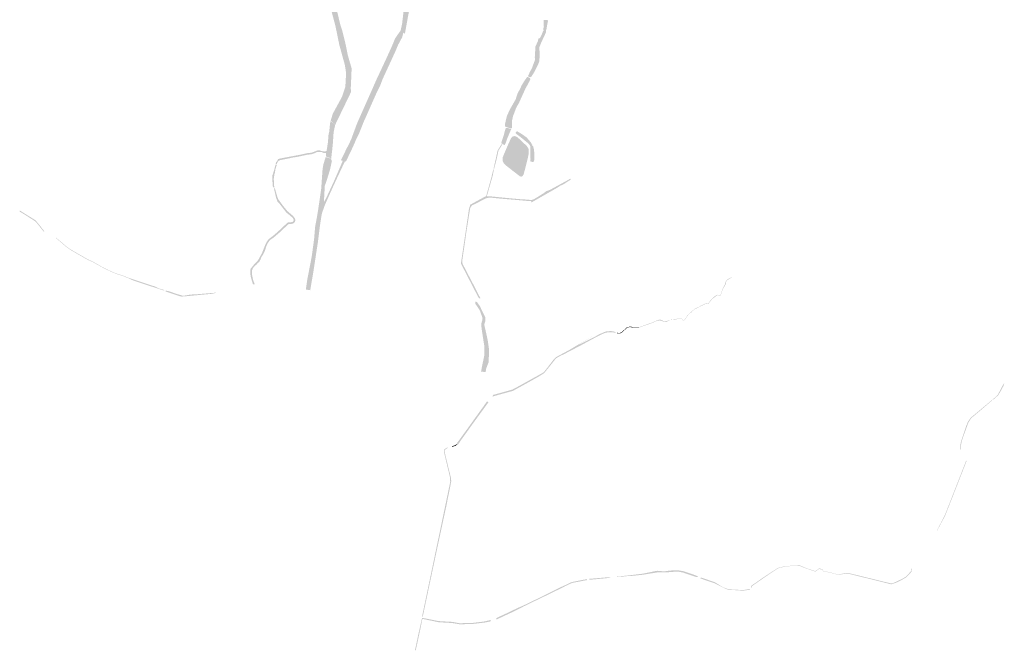
# Model space of a CAD drawing. Units: inches. Extents: x -608559 to -589807, y -1169477 to -1150563.
# Drawn here: x -599167 to -593224, y -1169477 to -1165673 of the extents above; entities that cross this region are included whole.
import ezdxf

# ---------------------------------------------------------------- set-up
doc = ezdxf.new("R2010")
doc.units = ezdxf.units.IN
doc.header["$MEASUREMENT"] = 0
doc.layers.add('vodnÃ\xad toky', color=7, linetype='Continuous')

msp = doc.modelspace()

# ---------------------------------------------------------------- hatches: boundary and pattern name
at = {"layer": 'vodnÃ\xad toky'}
for points in [[(-596722.6698, -1164948.2537), (-596732.781, -1165009.1179), (-596745.4, -1165070.88), (-596752.16, -1165108.445), (-596777.57, -1165233.315), (-596796.22, -1165320.62), (-596809.18, -1165388.79), (-596817.46, -1165460.54), (-596819.5733, -1165473.4022), (-596827.325, -1165513.48), (-596837.19, -1165566.42), (-596842.765, -1165586.61), (-596848.1345, -1165606.1657), (-596858.93, -1165698.74), (-596868.16, -1165739.79), (-596841.98, -1165757.99), (-596823.78, -1165657.14), (-596809.39, -1165585.76), (-596800.07, -1165539.53), (-596774.1, -1165407.03), (-596759.34, -1165334.61), (-596757.63, -1165326.2), (-596748.08, -1165278.15), (-596743.07, -1165273.91), (-596744.13, -1165252.16), (-596735.15, -1165206.56), (-596728.25, -1165187.17), (-596727, -1165162.59), (-596718.56, -1165117.51), (-596707.7, -1165085.86), (-596709.46, -1165063.685), (-596698.69, -1165009.14), (-596687.31, -1164951.97), (-596682.46, -1164927.28), (-596722.6698, -1164948.2537)], [(-597358.76, -1165227.65), (-597344.14, -1165284.61), (-597334.92, -1165341.24), (-597317.01, -1165434.14), (-597315.03, -1165453.275), (-597302.975, -1165520.01), (-597288.91, -1165607.65), (-597261.68, -1165709.3), (-597240.61, -1165811.4), (-597240.46, -1165815.61), (-597204.17, -1165947.15), (-597196.8, -1165995.81), (-597201.515, -1166077.495), (-597220.86, -1166136.86), (-597277.2246, -1166240.5545), (-597289.9977, -1166282.067), (-597262.52, -1166306.99), (-597167.65, -1166110.67), (-597168.695, -1166084.87), (-597165, -1166008), (-597163.6, -1165966.66), (-597186.8679, -1165886.1817), (-597188.4783, -1165878.2513), (-597202.5819, -1165808.7976), (-597222.03, -1165732.58), (-597230.91, -1165706.84), (-597247.54, -1165637.97), (-597255.8031, -1165600.9689), (-597263.74, -1165558.78), (-597271.395, -1165530.525), (-597274.33, -1165517.4), (-597288.41, -1165440.82), (-597287.88, -1165436.62), (-597295.25, -1165347.84), (-597305.09, -1165303.4), (-597316.41, -1165264.86), (-597323.69, -1165232.89), (-597327.67, -1165220.04), (-597358.76, -1165227.65)], [(-596004.37, -1165676.23), (-596005.41, -1165686.44), (-596003.31, -1165712.54), (-596004.72, -1165719.765), (-596006.13, -1165726.99), (-596005.84, -1165735.43), (-596003.6, -1165737.49), (-596004.63, -1165738.94), (-596007.72, -1165741.08), (-596014.6, -1165759.26), (-596027.09, -1165783.78), (-596036.08, -1165787.62), (-596039.54, -1165803.27), (-596046.695, -1165818.875), (-596053.85, -1165834.48), (-596055.11, -1165855.9), (-596056.72, -1165880.065), (-596057.95, -1165900.37), (-596056.48, -1165915.32), (-596064.28, -1165935.91), (-596072.08, -1165956.5), (-596074.1, -1165964.15), (-596080.2, -1165974.935), (-596086.3, -1165985.72), (-596092.815, -1166000.245), (-596099.33, -1166014.77), (-596094.36, -1166017.755), (-596087.035, -1166019.265), (-596080.76, -1166020.36), (-596073.93, -1166009.96), (-596067.1, -1165999.56), (-596060.39, -1165987.795), (-596052.13, -1165972.265), (-596044.92, -1165957.2), (-596036.27, -1165938.845), (-596032.04, -1165929.87), (-596030.44, -1165915.44), (-596029, -1165901.19), (-596028.07, -1165881.06), (-596028.56, -1165872.8), (-596029.57, -1165859.99), (-596030.14, -1165844.875), (-596030.25, -1165838.96), (-596026.79, -1165830.31), (-596023.33, -1165821.66), (-596016.44, -1165805.39), (-595998.22, -1165767.28), (-595994.94, -1165759.62), (-595989.89, -1165747.64), (-595990.52, -1165744.395), (-595991.15, -1165741.15), (-595991.4, -1165738.8), (-595988.08, -1165734.68), (-595982.585, -1165701.745), (-595978.34, -1165679.52), (-595982.75, -1165674.27), (-595990.475, -1165674.6), (-596000.4, -1165675.04), (-596004.37, -1165676.23)], [(-596868.2656, -1165739.7128), (-596884.9256, -1165762.5128), (-596901.07, -1165786.64), (-596922.265, -1165837.645), (-596953.58, -1165906.26), (-596973.76, -1165949.7), (-597000.785, -1166007.27), (-597011.65, -1166030.05), (-597027.94, -1166067.16), (-597052.28, -1166122.38), (-597080.87, -1166186.38), (-597103.375, -1166237.08), (-597125.88, -1166287.78), (-597132.02, -1166301.83), (-597148.535, -1166346.96), (-597165.05, -1166392.09), (-597177.88, -1166419.86), (-597195.57, -1166453.91), (-597228.29, -1166521.62), (-597197.99, -1166528.91), (-597181.505, -1166494.405), (-597162.6, -1166455.3), (-597143.915, -1166413.965), (-597137.79, -1166398.43), (-597134.3, -1166392.235), (-597124.565, -1166372.495), (-597118.32, -1166358.95), (-597110.8, -1166339.85), (-597090.53, -1166288.94), (-597077.66, -1166260.73), (-597056.94, -1166213.85), (-597045.96, -1166189.04), (-597033.435, -1166160.705), (-597017.7, -1166125.17), (-596989.43, -1166066.43), (-596982.965, -1166048.94), (-596976.5, -1166031.45), (-596961.42, -1165999.155), (-596927.54, -1165925.59), (-596896.8, -1165858.58), (-596883.62, -1165826.47), (-596858.71, -1165779.59), (-596851.4, -1165751.5), (-596868.2656, -1165739.7128)], [(-596103.79, -1166018.44), (-596112.99, -1166031.445), (-596122.19, -1166044.45), (-596128.9, -1166055.52), (-596135.61, -1166066.59), (-596142.165, -1166080.27), (-596148.72, -1166093.95), (-596155.905, -1166107.285), (-596163.09, -1166120.62), (-596167.98, -1166136.615), (-596172.87, -1166152.61), (-596178.865, -1166163.37), (-596186.88, -1166177.32), (-596174.22, -1166183.82), (-596163.2, -1166191.76), (-596161.23, -1166189.08), (-596157.365, -1166182.325), (-596153.5, -1166175.57), (-596135.91, -1166136.605), (-596118.32, -1166097.64), (-596116.21, -1166092.71), (-596114.1, -1166087.78), (-596108.445, -1166078.295), (-596102.79, -1166068.81), (-596097.695, -1166059.145), (-596092.6, -1166049.48), (-596088.605, -1166041.275), (-596084.61, -1166033.07), (-596087.08, -1166025.05), (-596095.565, -1166020.655), (-596103.79, -1166018.44)], [(-596186.88, -1166177.32), (-596195.905, -1166192.9), (-596204.93, -1166208.48), (-596216.66, -1166232.97), (-596221.9, -1166244.66), (-596227.14, -1166256.35), (-596237.06, -1166300.3), (-596236.96, -1166309.09), (-596236.86, -1166317.88), (-596227.405, -1166321.415), (-596217.95, -1166324.95), (-596208.435, -1166327.445), (-596198.92, -1166329.94), (-596196.38, -1166325.54), (-596195.48, -1166317.24), (-596194.58, -1166308.94), (-596194.725, -1166294.88), (-596194.87, -1166280.82), (-596192.3, -1166268.53), (-596189.73, -1166256.24), (-596184.755, -1166243.405), (-596176.005, -1166220.165), (-596172.23, -1166209.76), (-596167.715, -1166200.76), (-596163.2, -1166191.76), (-596174.22, -1166183.82), (-596186.88, -1166177.32)], [(-597290.82, -1166284.61), (-597294.1586, -1166303.5476), (-597298.8203, -1166349.698), (-597304.8804, -1166375.8032), (-597305.3178, -1166406.7247), (-597310.675, -1166439.16), (-597314.89, -1166464.68), (-597318.055, -1166477.55), (-597319.14, -1166498.04), (-597287.21, -1166509.99), (-597284.51, -1166491.335), (-597280.53, -1166456.2), (-597276.24, -1166413.12), (-597272.3, -1166352.88), (-597266.58, -1166325.75), (-597262.52, -1166306.99), (-597290.82, -1166284.61)], [(-596234.13, -1166327.89), (-596235.95, -1166334.53), (-596240.675, -1166352.665), (-596245.4, -1166370.8), (-596256.64, -1166404.94), (-596258.605, -1166411.82), (-596260.57, -1166418.7), (-596253.63, -1166422.565), (-596239.89, -1166429.91), (-596236.735, -1166423.475), (-596233.58, -1166417.04), (-596229.365, -1166404.665), (-596225.15, -1166392.29), (-596220.945, -1166381.855), (-596200.16, -1166333.02), (-596223.65, -1166326.01), (-596234.13, -1166327.89)], [(-596199.72, -1166384.79), (-596208.455, -1166403.375), (-596217.19, -1166421.96), (-596228.395, -1166448.175), (-596239.6, -1166474.39), (-596245.62, -1166489.285), (-596251.64, -1166504.18), (-596252.68, -1166511.63), (-596252.51, -1166515.97), (-596252.25, -1166521.95), (-596250.78, -1166527.11), (-596244.12, -1166540.13), (-596232.64, -1166552.07), (-596194.42, -1166581.86), (-596146.83, -1166618.66), (-596138.44, -1166619.79), (-596131.35, -1166615.58), (-596125.46, -1166607.01), (-596117.1, -1166575.6), (-596108.04, -1166539.08), (-596098.98, -1166502.56), (-596093.85, -1166475.92), (-596094.315, -1166466.04), (-596094.78, -1166456.16), (-596097.67, -1166447.6), (-596102.05, -1166441.245), (-596106.43, -1166434.89), (-596130.48, -1166412.31), (-596154.53, -1166389.73), (-596164.04, -1166381.69), (-596171.59, -1166377.39), (-596178.24, -1166375.57), (-596189.13, -1166376.39), (-596199.72, -1166384.79)], [(-596174.19, -1166357.79), (-596171.2, -1166360.83), (-596158.44, -1166370.375), (-596145.68, -1166379.92), (-596093.02, -1166422.85), (-596084.14, -1166438.8), (-596072.77, -1166434.22), (-596072.05, -1166430.86), (-596082.51, -1166412.64), (-596094.66, -1166398.24), (-596106.81, -1166383.84), (-596119.88, -1166374.565), (-596132.95, -1166365.29), (-596145.97, -1166357.13), (-596164.37, -1166346.01), (-596166.39, -1166346.86), (-596169.77, -1166350.58), (-596173.15, -1166354.3), (-596174.19, -1166357.79)], [(-596258.39, -1166423.66), (-596270.385, -1166442.75), (-596282.38, -1166461.84), (-596288.64, -1166490.265), (-596294.9, -1166518.69), (-596300.915, -1166544.91), (-596306.93, -1166571.13), (-596303.53, -1166572.82), (-596296.535, -1166546.37), (-596289.54, -1166519.92), (-596283.275, -1166491.47), (-596277.01, -1166463.02), (-596265.515, -1166444.56), (-596254.02, -1166426.1), (-596258.39, -1166423.66)], [(-596084.14, -1166438.8), (-596084.82, -1166441.18), (-596084.695, -1166447.615), (-596084.57, -1166454.05), (-596084.955, -1166463.41), (-596085.34, -1166472.77), (-596085.485, -1166485.03), (-596085.63, -1166497.29), (-596084.63, -1166505.605), (-596083.63, -1166513.92), (-596084.945, -1166520.3), (-596086.26, -1166526.68), (-596079.37, -1166529.125), (-596072.48, -1166531.57), (-596065.96, -1166530.83), (-596063.76, -1166527.38), (-596061.3, -1166519.58), (-596060.49, -1166511.575), (-596059.68, -1166503.57), (-596060.31, -1166491.135), (-596060.94, -1166478.7), (-596063.1, -1166455.45), (-596065.675, -1166445.885), (-596068.25, -1166436.32), (-596070.5, -1166434.43), (-596072.77, -1166434.22), (-596084.14, -1166438.8)], [(-597314.89, -1166464.68), (-597320.82, -1166467.62), (-597325.72, -1166468.38), (-597342.63, -1166465.85), (-597359.34, -1166460.74), (-597361.28, -1166460.35), (-597363.66, -1166460.41), (-597367.45, -1166461.07), (-597370.84, -1166462.04), (-597380.7343, -1166466.1592), (-597394.42, -1166471.85), (-597399.99, -1166473.49), (-597410.98, -1166476.14), (-597414.88, -1166476.78), (-597426.74, -1166477.6), (-597432.01, -1166478.47), (-597478.6144, -1166488.7901), (-597507.305, -1166494.015), (-597550.58, -1166502.09), (-597584.5818, -1166508.4346), (-597607.69, -1166514.08), (-597607.55, -1166516.34), (-597618.055, -1166532.45), (-597619.76, -1166532.5), (-597622.14, -1166542.22), (-597614.87, -1166544.79), (-597614.14, -1166540.65), (-597612.71, -1166536.44), (-597610.58, -1166532.32), (-597606.3, -1166526.55), (-597599.08, -1166521.23), (-597586.7648, -1166518.6247), (-597547.21, -1166510.65), (-597534.5407, -1166508.0957), (-597517.75, -1166504.66), (-597484.7911, -1166499.2788), (-597434.9114, -1166488.557), (-597429.476, -1166487.3886), (-597409.63, -1166485.53), (-597401.21, -1166483.5), (-597386.98, -1166478.52), (-597374.34, -1166472.23), (-597343.25, -1166472.25), (-597341.41, -1166472.87), (-597332.15, -1166477.32), (-597322.94, -1166476.96), (-597318.055, -1166477.55), (-597314.89, -1166464.68)], [(-597320.09, -1166501.59), (-597333.57, -1166544.23), (-597338.9027, -1166575.3511), (-597341.445, -1166611.595), (-597347.16, -1166693.07), (-597365.73, -1166821.28), (-597373.1, -1166864.64), (-597384.0219, -1166923.5234), (-597387.71, -1166968.78), (-597389.96, -1166996.39), (-597404.2865, -1167101.6533), (-597410.7, -1167134.75), (-597431.6202, -1167242.7083), (-597440.01, -1167301.15), (-597413.54, -1167304.95), (-597395.332, -1167199.677), (-597383.77, -1167124.015), (-597367.42, -1167017.02), (-597353.22, -1166904.99), (-597344.03, -1166846.34), (-597330.91, -1166772.93), (-597325.44, -1166675.02), (-597313.68, -1166642.77), (-597293.59, -1166575.98), (-597282.77, -1166525.48), (-597287.29, -1166514.77), (-597286.78, -1166511.71), (-597320.09, -1166501.59)], [(-597623.56, -1166547.14), (-597625.61, -1166558.21), (-597629.28, -1166572.99), (-597635.42, -1166593.59), (-597638.42, -1166603.21), (-597642.38, -1166613.86), (-597642.8, -1166629.78), (-597640.78, -1166657.74), (-597640.45, -1166666.505), (-597640.12, -1166675.27), (-597637.59, -1166683.82), (-597634.4302, -1166684.0551), (-597633.0124, -1166684.127), (-597628.4575, -1166684.361), (-597632.75, -1166672.55), (-597632.7986, -1166663.3981), (-597633.24, -1166631.6), (-597631.545, -1166619.47), (-597629.85, -1166607.34), (-597626.22, -1166594.03), (-597623.91, -1166577.77), (-597618.82, -1166559.51), (-597617.97, -1166559.66), (-597614.995, -1166549.15), (-597615.48, -1166548.59), (-597623.56, -1166547.14)], [(-597216.9, -1166524.36), (-597218.62, -1166528.19), (-597229.955, -1166554.67), (-597239.57, -1166577.32), (-597254.755, -1166612.36), (-597269.94, -1166647.4), (-597286.08, -1166682.24), (-597302.22, -1166717.08), (-597308.87, -1166731.28), (-597320.81, -1166755.09), (-597330.91, -1166772.93), (-597333.69, -1166788.88), (-597338.32, -1166814.36), (-597344.03, -1166846.34), (-597338.26, -1166828.26), (-597331.165, -1166808.675), (-597324.07, -1166789.09), (-597319.59, -1166779.105), (-597311.64, -1166761.11), (-597294.785, -1166723.3), (-597281.4, -1166693.5), (-597271.18, -1166670.95), (-597247.9, -1166620.72), (-597225.93, -1166574.095), (-597203.96, -1166527.47), (-597216.9, -1166524.36)], [(-596308.45, -1166575.38), (-596314.12, -1166599.555), (-596319.79, -1166623.73), (-596335.84, -1166681.14), (-596351.89, -1166738.55), (-596347.51, -1166738.84), (-596329.41, -1166675.185), (-596311.31, -1166611.53), (-596308.13, -1166594.345), (-596304.95, -1166577.16), (-596308.45, -1166575.38)], [(-596077.75, -1166775.29), (-595998.99, -1166730.37), (-595920.23, -1166685.45), (-595906.17, -1166675.5), (-595882.8, -1166665.33), (-595844.8, -1166640.08), (-595841.52, -1166637.71), (-595841.27, -1166636.41), (-595844.02, -1166631.51), (-595854.02, -1166638.22), (-595862.605, -1166643.055), (-595883.4992, -1166654.5492), (-595912.64, -1166670.43), (-595939.715, -1166685.185), (-595966.79, -1166699.94), (-595977.595, -1166703.715), (-595988.4, -1166707.49), (-595998.75, -1166715.175), (-596009.1, -1166722.86), (-596035.22, -1166739.11), (-596063.95, -1166756.55), (-596078.89, -1166760.85), (-596078.99, -1166768.32), (-596079.7, -1166769.74), (-596077.75, -1166775.29)], [(-597632.4636, -1166691.1568), (-597625.9518, -1166719.44), (-597618.93, -1166749.09), (-597611.13, -1166770.12), (-597602.86, -1166778.17), (-597576.7714, -1166811.7116), (-597557.18, -1166836.65), (-597544.935, -1166846.58), (-597532.69, -1166856.51), (-597524.91, -1166863.69), (-597518.72, -1166869.65), (-597516.55, -1166872.84), (-597514.76, -1166876.4), (-597514.12, -1166878.99), (-597513.7, -1166882.05), (-597514.07, -1166885.37), (-597514.82, -1166887.56), (-597516.72, -1166890.29), (-597519.3, -1166892.36), (-597522.68, -1166893.92), (-597526.52, -1166894.5), (-597532.9532, -1166894.7915), (-597536.72, -1166894.67), (-597538.27, -1166894.62), (-597540.98, -1166894.83), (-597543.42, -1166895.21), (-597547.09, -1166896.4), (-597550.31, -1166898.14), (-597554.49, -1166900.94), (-597558.97, -1166905.32), (-597563.45, -1166909.7), (-597570.84, -1166916.56), (-597574.51, -1166919.985), (-597585.23, -1166930.12), (-597601.16, -1166944.98), (-597615.09, -1166957.57), (-597631.84, -1166972.22), (-597653.7885, -1166989.2066), (-597661.6, -1166995.28), (-597667.77, -1167001.57), (-597671.35, -1167006.56), (-597673.475, -1167010.0213), (-597679.18, -1167019.19), (-597670.57, -1167022.66), (-597667.88, -1167018.115), (-597661.16, -1167008.32), (-597652.52, -1166999.44), (-597642.72, -1166992.81), (-597632.92, -1166986.18), (-597613.3436, -1166969.3691), (-597612.6443, -1166968.7183), (-597610.588, -1166966.8045), (-597606.0695, -1166962.9668), (-597601.551, -1166959.1291), (-597597.49, -1166955.68), (-597584.4588, -1166943.3252), (-597573.3, -1166932.885), (-597561.2568, -1166921.6174), (-597549.11, -1166910.09), (-597545.11, -1166907.34), (-597541.65, -1166905.7), (-597536.83, -1166904.72), (-597533.32, -1166904.95), (-597526.2, -1166904.81), (-597519.07, -1166903.5), (-597515.55, -1166902.04), (-597509.73, -1166897.75), (-597507, -1166894.35), (-597504.52, -1166889.44), (-597503.71, -1166885.24), (-597503.5, -1166881.06), (-597504.17, -1166877.98), (-597506.65, -1166871.56), (-597510.04, -1166865.71), (-597517.68, -1166856.56), (-597531.4514, -1166844.7419), (-597551.76, -1166827.25), (-597576.6403, -1166797.0638), (-597605.94, -1166756.71), (-597612.01, -1166742.43), (-597612.6657, -1166739.4343), (-597614.6541, -1166732.3871), (-597618.1688, -1166719.9298), (-597621.6835, -1166707.4726), (-597626.2869, -1166691.1568), (-597632.4636, -1166691.1568)], [(-596345.645, -1166748.51), (-596348.53, -1166738.56), (-596355.09, -1166738.54), (-596386.25, -1166755.68), (-596414.865, -1166771.295), (-596449.51, -1166790.31), (-596450.29, -1166802.07), (-596452.27, -1166803.3), (-596452.11, -1166805.44), (-596453.12, -1166807.37), (-596455.24, -1166814.16), (-596457.265, -1166827.99), (-596459.29, -1166841.82), (-596464.15, -1166874.63), (-596469.01, -1166907.44), (-596475.71, -1166953.75), (-596484.165, -1167011.285), (-596485.92, -1167022.51), (-596487.05, -1167030.92), (-596488.47, -1167038.73), (-596488.47, -1167039.93), (-596495.235, -1167085.07), (-596504.01, -1167143.64), (-596501.14, -1167149.23), (-596496.11, -1167129.09), (-596477.28, -1166999.81), (-596472.51, -1166964.33), (-596453.94, -1166846.34), (-596447.6, -1166808.32), (-596436.79, -1166792.98), (-596413.8507, -1166782.6201), (-596371.32, -1166760.12), (-596355.78, -1166752.39), (-596345.645, -1166748.51)], [(-596349.2596, -1166739.3303), (-596345.645, -1166748.51), (-596325.835, -1166746.285), (-596266.71, -1166752.34), (-596156.85, -1166761.49), (-596086.97, -1166767.71), (-596078.98, -1166767.9), (-596079.96, -1166760.81), (-596103.83, -1166758.41), (-596122.66, -1166757.43), (-596151.61, -1166755.52), (-596218.135, -1166749.405), (-596324.53, -1166738.83), (-596349.2596, -1166739.3303)], [(-599022.14, -1166951.4), (-599018.25, -1166949.4), (-599049.335, -1166910.01), (-599064.52, -1166891.72), (-599072.13, -1166882.78), (-599101.805, -1166864.325), (-599124.76, -1166850.26), (-599148.07, -1166835.5), (-599160.84, -1166827.5), (-599166.14, -1166824.54), (-599167.07, -1166824.31), (-599167.01, -1166830.73), (-599159.99, -1166834.68), (-599148.1, -1166842), (-599130.02, -1166853.11), (-599110.095, -1166865.845), (-599090.17, -1166878.58), (-599074.91, -1166888.24), (-599062.94, -1166900.87), (-599042.16, -1166926.39), (-599022.14, -1166951.4)], [(-598295.73, -1167306.98), (-598294.62, -1167303.76), (-598308.37, -1167299.54), (-598323.93, -1167295.02), (-598327.38, -1167293.94), (-598335.87, -1167289.535), (-598347.17, -1167283.84), (-598440.23, -1167253.54), (-598499.61, -1167233.72), (-598516.12, -1167227.66), (-598548.09, -1167214.99), (-598563.945, -1167210.1), (-598579.8, -1167205.21), (-598597.41, -1167198.33), (-598606.79, -1167194.66), (-598627.76, -1167184.77), (-598639.1, -1167179.42), (-598653.425, -1167172.365), (-598667.75, -1167165.31), (-598697.295, -1167148.27), (-598726.84, -1167131.23), (-598738.94, -1167126.09), (-598751.04, -1167120.95), (-598798.49, -1167094.01), (-598821.86, -1167080.74), (-598864.29, -1167056.13), (-598888.97, -1167037.67), (-598918.74, -1167012.295), (-598948.51, -1166986.92), (-598948.84, -1166989.66), (-598908.14, -1167025.09), (-598891.78, -1167038.85), (-598868.88, -1167056.35), (-598860.15, -1167062.08), (-598821.34, -1167084.69), (-598780.7, -1167107.86), (-598752.22, -1167123.79), (-598728.51, -1167133.49), (-598694.65, -1167152.925), (-598666.68, -1167168.4), (-598639.68, -1167181.9), (-598609.16, -1167196.145), (-598592.38, -1167203.035), (-598580.81, -1167207.63), (-598548.63, -1167217.52), (-598535.125, -1167222.92), (-598521.62, -1167228.32), (-598507.88, -1167233.8), (-598484.07, -1167245.34), (-598437.135, -1167260.88), (-598394.755, -1167274.925), (-598357.96, -1167286.99), (-598333.03, -1167295.195), (-598308.795, -1167303.01), (-598295.73, -1167306.98)], [(-597679.18, -1167019.19), (-597681.43, -1167023.9), (-597683.68, -1167028.61), (-597693.825, -1167054.06), (-597703.97, -1167079.51), (-597709.735, -1167090.285), (-597721.54, -1167111.935), (-597727.58, -1167122.81), (-597729.975, -1167126.135), (-597734.71, -1167132.21), (-597739.85, -1167136.705), (-597744.99, -1167141.2), (-597758.735, -1167157.78), (-597772.48, -1167174.36), (-597773.88, -1167179.31), (-597775.51, -1167192.21), (-597774.525, -1167206.89), (-597773.25, -1167221.35), (-597766.215, -1167245.475), (-597763.5289, -1167254.2628), (-597759.2168, -1167269.7628), (-597748.75, -1167268.69), (-597758.92, -1167240.65), (-597764.46, -1167211.59), (-597764.82, -1167204.225), (-597765.37, -1167189.78), (-597764.89, -1167186.04), (-597763.41, -1167181.57), (-597758.89, -1167171.24), (-597751.96, -1167163.62), (-597735.43, -1167147.68), (-597728.93, -1167140.3), (-597724.6, -1167136.72), (-597721.31, -1167133.62), (-597719.01, -1167130.49), (-597715.75, -1167122.93), (-597713.54, -1167120.11), (-597710.685, -1167112.385), (-597707.83, -1167104.66), (-597706, -1167101.86), (-597703.8183, -1167098.4901), (-597701.125, -1167094.33), (-597696.25, -1167086.8), (-597694.32, -1167083.07), (-597690.86, -1167076.145), (-597689.33, -1167072.95), (-597687.405, -1167067.585), (-597685.48, -1167062.22), (-597680.52, -1167046.3), (-597677.61, -1167038.32), (-597674.98, -1167032.02), (-597670.57, -1167022.66), (-597679.18, -1167019.19)], [(-596496.11, -1167129.09), (-596501.14, -1167149.23), (-596499.46, -1167152.49), (-596493.115, -1167164.825), (-596486.77, -1167177.16), (-596465.26, -1167218.85), (-596458.28, -1167232.35), (-596450.86, -1167246.7), (-596443.44, -1167261.05), (-596440.72, -1167266.31), (-596438.66, -1167269.51), (-596433.015, -1167281.23), (-596414.04, -1167318.14), (-596395.4396, -1167353.092), (-596386.4688, -1167352.9576), (-596393.13, -1167339.98), (-596403.56, -1167319.66), (-596413.99, -1167299.34), (-596425.155, -1167277.6), (-596437.465, -1167253.995), (-596454.66, -1167221.02), (-596469.6, -1167192.37), (-596476.17, -1167179.76), (-596487.99, -1167156.63), (-596493.24, -1167146.11), (-596494.98, -1167140.98), (-596496.11, -1167129.09)], [(-595228.3611, -1167480.722), (-595211.76, -1167481.92), (-595201.63, -1167480.75), (-595196.725, -1167475.42), (-595190.88, -1167474.32), (-595183.53, -1167477.34), (-595174.17, -1167476.02), (-595169.16, -1167479.45), (-595164.37, -1167485.89), (-595156.59, -1167487.5), (-595153.19, -1167482.65), (-595146.09, -1167477.92), (-595141.8, -1167466.47), (-595133.465, -1167456.69), (-595126.18, -1167448.36), (-595119.48, -1167441.66), (-595112.1, -1167440.29), (-595110.09, -1167432.47), (-595102.61, -1167429.24), (-595094.05, -1167420.64), (-595075.235, -1167411.5), (-595056.42, -1167402.36), (-595053.79, -1167398.22), (-595046.79, -1167397.49), (-595029.63, -1167388.85), (-595007.69, -1167384.81), (-594995.805, -1167368.255), (-594989.65, -1167360.74), (-594975.295, -1167349.475), (-594960.94, -1167338.21), (-594955.07, -1167334.34), (-594950.615, -1167336.035), (-594941.59, -1167339.28), (-594934.84, -1167333.89), (-594929.035, -1167316.63), (-594923.23, -1167299.37), (-594910.8, -1167277.36), (-594903.94, -1167266.77), (-594902.86, -1167254.17), (-594894.278, -1167242.887), (-594867.29, -1167226.96), (-594868.76, -1167225.49), (-594895.04, -1167239.25), (-594905.34, -1167252.16), (-594910.08, -1167269.08), (-594917.76, -1167283.745), (-594925.44, -1167298.41), (-594930.85, -1167315.34), (-594936.26, -1167332.27), (-594941.99, -1167337.08), (-594955.28, -1167332.2), (-594962.09, -1167334.67), (-594970.5, -1167340.69), (-594977.04, -1167345.52), (-594992.99, -1167360.46), (-595000.04, -1167369.29), (-595004.555, -1167375.82), (-595009.07, -1167382.35), (-595030.1, -1167386.21), (-595038.53, -1167390.425), (-595046.96, -1167394.64), (-595055.13, -1167395.6), (-595058.75, -1167401.06), (-595076.665, -1167409.525), (-595094.58, -1167417.99), (-595103.68, -1167427.21), (-595112.09, -1167430.39), (-595114.04, -1167438.64), (-595120.24, -1167439.61), (-595126.5, -1167445.77), (-595136.82, -1167457.72), (-595143.3, -1167465.05), (-595147.3, -1167476.31), (-595154.99, -1167481.73), (-595156.83, -1167484.84), (-595163.05, -1167483.81), (-595168.28, -1167477.75), (-595173.78, -1167473.98), (-595182.97, -1167475.38), (-595190.36, -1167472.37), (-595196.52, -1167472.82), (-595203.14, -1167478.01), (-595212.96, -1167479.53), (-595223.2, -1167479.185), (-595228.3611, -1167480.722)], [(-597975.55, -1167319.26), (-598099.125, -1167329.415), (-598133.78, -1167331.09), (-598180.77, -1167338.58), (-598219.38, -1167327.43), (-598268.51, -1167310.54), (-598276.785, -1167309.165), (-598284.615, -1167306.47), (-598286.66, -1167312.55), (-598254.3749, -1167323.2747), (-598221.27, -1167334.35), (-598198.2, -1167342.04), (-598189.19, -1167343.255), (-598175.5113, -1167342.3904), (-598114.0238, -1167336.5854), (-598100.53, -1167335.31), (-598052.58, -1167330.795), (-598004.5863, -1167326.2654), (-597975.55, -1167319.26)], [(-596416.73, -1167373.92), (-596417.39, -1167384.96), (-596414.48, -1167390.63), (-596407.535, -1167400.255), (-596400.59, -1167409.88), (-596396.38, -1167416.61), (-596389.87, -1167427.945), (-596387.57, -1167432.55), (-596385.165, -1167439.155), (-596378.78, -1167457.8), (-596374.8, -1167469.84), (-596373.55, -1167475.22), (-596373.82, -1167484.09), (-596375.47, -1167488.69), (-596381.58, -1167508.13), (-596378.72, -1167537.79), (-596375.91, -1167556.58), (-596367.57, -1167610.48), (-596363.08, -1167638.97), (-596362.71, -1167653.89), (-596362.22, -1167676.74), (-596362.1, -1167684.67), (-596362.75, -1167692.26), (-596362.71, -1167697.84), (-596374.94, -1167756.98), (-596378.13, -1167773.62), (-596382.41, -1167795.3), (-596369.055, -1167797.27), (-596355.7, -1167799.24), (-596353.46, -1167790.9), (-596352.28, -1167779.91), (-596343.665, -1167757.635), (-596337.1111, -1167740.9357), (-596335.13, -1167703.96), (-596335.2687, -1167675.7516), (-596335.17, -1167654), (-596341.84, -1167609.04), (-596345.125, -1167592.16), (-596353.1423, -1167556.1556), (-596357.4, -1167536.92), (-596362.48, -1167515.38), (-596362.505, -1167512.12), (-596362.53, -1167508.86), (-596356.7565, -1167493.2423), (-596355.75, -1167469.75), (-596365.5922, -1167450.9757), (-596389.68, -1167400.56), (-596406.96, -1167376.07), (-596412.73, -1167374.44), (-596416.73, -1167373.92)], [(-595268.18, -1167492.58), (-595281.43, -1167490.88), (-595291.95, -1167484.39), (-595305.17, -1167482.25), (-595318.2, -1167486.26), (-595323.06, -1167488.14), (-595327.81, -1167490), (-595336.38, -1167494.105), (-595345.82, -1167498.72), (-595356.66, -1167502.79), (-595379.26, -1167510.14), (-595387.65, -1167513.17), (-595403.62, -1167518.98), (-595412.33, -1167522.16), (-595419.07, -1167524.59), (-595423.43, -1167526.19), (-595429.53, -1167527.87), (-595429.03, -1167529.78), (-595422.69, -1167528.48), (-595411.81, -1167524.32), (-595403.28, -1167521.21), (-595387.045, -1167515.77), (-595378.44, -1167512.86), (-595361.22, -1167507.19), (-595350.53, -1167502.92), (-595345.15, -1167500.77), (-595323.13, -1167490.81), (-595315.6, -1167488.53), (-595304.83, -1167487.34), (-595293.11, -1167489.58), (-595283.5, -1167493.35), (-595267.53, -1167496.73), (-595250.37, -1167489.84), (-595236.6865, -1167483.2013), (-595268.18, -1167492.58)], [(-595236.6865, -1167483.2013), (-595228.3611, -1167480.722), (-595231.16, -1167480.52), (-595236.6865, -1167483.2013)], [(-596312.81, -1167946.66), (-596284.855, -1167938.105), (-596227.695, -1167922.375), (-596190.44, -1167912.27), (-596150.01, -1167890.07), (-596112.99, -1167869.7), (-596037.285, -1167827.345), (-596001.43, -1167805.16), (-595961.21, -1167755.37), (-595932.43, -1167718.54), (-595918.675, -1167709.115), (-595903.72, -1167700.975), (-595880.85, -1167690.07), (-595842.48, -1167670.215), (-595795.64, -1167645.81), (-595781.75, -1167638.48), (-595744.53, -1167618.28), (-595706.43, -1167597.6), (-595644.85, -1167566.69), (-595637.32, -1167563.665), (-595629.79, -1167560.64), (-595611.69, -1167558.91), (-595597.745, -1167558.695), (-595588.76, -1167558.85), (-595570.57, -1167561.89), (-595569.17, -1167558.58), (-595568.86, -1167557.7879), (-595574.25, -1167556.42), (-595587.48, -1167552.33), (-595603.28, -1167551.5), (-595631.2, -1167554.18), (-595649.315, -1167562.68), (-595664.79, -1167568.31), (-595672.07, -1167572.355), (-595695.05, -1167585.38), (-595740.94, -1167608.475), (-595798.23, -1167636.26), (-595688.17, -1167568.43), (-595843.76, -1167662.105), (-595920.35, -1167703.5), (-595928.4, -1167707.86), (-595941.59, -1167719.76), (-595970.9, -1167757.75), (-595984.37, -1167775.13), (-595998.905, -1167793.635), (-596005.88, -1167800.3), (-596011.88, -1167804.47), (-596043.51, -1167822.22), (-596104.36, -1167855.865), (-596165.21, -1167889.51), (-596193.41, -1167904.3), (-596241.61, -1167917.915), (-596310.15, -1167936.63), (-596312.81, -1167946.66)], [(-595562.4, -1167564.22), (-595552.17, -1167565.96), (-595550.905, -1167566.01), (-595545.69, -1167565.8), (-595540.57, -1167564.53), (-595537.46, -1167563.37), (-595534.09, -1167561.15), (-595530.69, -1167558.15), (-595516, -1167545.19), (-595497.99, -1167529.51), (-595499.92, -1167527.43), (-595506.46, -1167533.17), (-595515.32, -1167541.09), (-595523.16, -1167548.085), (-595532.68, -1167556.55), (-595537.46, -1167559.93), (-595545.96, -1167562.81), (-595548.22, -1167562.87), (-595553.22, -1167562.94), (-595560.39, -1167561.51), (-595561.28, -1167560.43), (-595562.4, -1167564.22)], [(-595499.92, -1167527.43), (-595497.99, -1167529.51), (-595482.42, -1167527.25), (-595464.295, -1167530.235), (-595460.67, -1167530.74), (-595449.35, -1167531.16), (-595440.8998, -1167530.6141), (-595429.3, -1167529.7885), (-595429.7647, -1167527.8991), (-595434.665, -1167528.13), (-595437.11, -1167528.12), (-595439.78, -1167528.29), (-595449.37, -1167529.2), (-595452.675, -1167528.97), (-595463.5936, -1167528.283), (-595464.61, -1167527.99), (-595469.64, -1167526.54), (-595474.645, -1167525.55), (-595480.26, -1167524.2), (-595487.565, -1167525.425), (-595499.92, -1167527.43)], [(-593294.38, -1167967.14), (-593281.91, -1167957.98), (-593271.26, -1167947.965), (-593260.61, -1167937.95), (-593252.01, -1167923.78), (-593243.41, -1167909.61), (-593239.425, -1167901.715), (-593235.44, -1167893.82), (-593228.34, -1167881.8), (-593223.99, -1167868.33), (-593226.32, -1167867.5), (-593227.19, -1167869.9), (-593233.52, -1167878.56), (-593239.74, -1167890.3), (-593248, -1167906.59), (-593263.56, -1167935.37), (-593282.92, -1167953.89), (-593295.81, -1167965.21), (-593294.38, -1167967.14)], [(-596346.29, -1167975.16), (-596363.4, -1167999.86), (-596395.995, -1168045.045), (-596428.59, -1168090.23), (-596460.17, -1168134.35), (-596517.56, -1168213.59), (-596529.25, -1168228.87), (-596522.25, -1168237.35), (-596515.905, -1168227.63), (-596502.38, -1168208.14), (-596453.8, -1168140.39), (-596421.17, -1168095.14), (-596386.425, -1168047.54), (-596337.59, -1167980.63), (-596346.29, -1167975.16)], [(-593486.11, -1168266.61), (-593485.36, -1168239.89), (-593480.3, -1168213.29), (-593470.6, -1168184.64), (-593456.38, -1168146.07), (-593447.66, -1168122.08), (-593446.22, -1168117.46), (-593440.77, -1168103.8), (-593432.92, -1168090.9), (-593425.07, -1168078), (-593392.12, -1168050.42), (-593349.54, -1168014.58), (-593297.04, -1167969.42), (-593298.56, -1167967.38), (-593334.83, -1167997.4), (-593411.44, -1168061.325), (-593428.24, -1168075.37), (-593436.74, -1168088.435), (-593445.24, -1168101.5), (-593450.34, -1168115.95), (-593452.87, -1168119.43), (-593464.75, -1168156.31), (-593475.33, -1168187.06), (-593483.86, -1168212.03), (-593486.58, -1168224.2), (-593489.3, -1168236.37), (-593489.78, -1168262.76), (-593486.11, -1168266.61)], [(-596584.76, -1168252.59), (-596604.98, -1168265.25), (-596605.09, -1168285.59), (-596574.725, -1168412.83), (-596568.97, -1168437.36), (-596568.695, -1168462.0399), (-596592.52, -1168576.045), (-596634.05, -1168774.77), (-596651.76, -1168858.32), (-596672.01, -1168955.94), (-596701.57, -1169096.75), (-596730.115, -1169233.045), (-596738.48, -1169273.21), (-596733.64, -1169271.87), (-596712.2478, -1169170.3978), (-596704.975, -1169135.9), (-596676.31, -1168999.93), (-596646.345, -1168859.955), (-596607.54, -1168678.91), (-596591.48, -1168605.14), (-596581.92, -1168556.26), (-596570.23, -1168499.88), (-596562.2495, -1168456.277), (-596563.91, -1168437.8), (-596582.49, -1168361.41), (-596601.07, -1168285.02), (-596601.015, -1168276.25), (-596600.96, -1168267.48), (-596592.38, -1168262.095), (-596583.8678, -1168256.879), (-596584.76, -1168252.59)], [(-596526.92, -1168231.68), (-596527.67, -1168232.43), (-596532.505, -1168235.705), (-596537.34, -1168238.98), (-596544.925, -1168241.79), (-596552.51, -1168244.6), (-596558.09, -1168245.96), (-596557.72, -1168247.555), (-596557.14, -1168250.04), (-596546.88, -1168246.98), (-596536.54, -1168243.17), (-596531.365, -1168239.17), (-596525.75, -1168233.11), (-596526.92, -1168231.68)], [(-593629.9, -1168755.63), (-593581.66, -1168666.73), (-593513.37, -1168493.22), (-593451.5, -1168334.88), (-593454.05, -1168332.08), (-593508.22, -1168470.71), (-593547.74, -1168571.85), (-593583.63, -1168663.1), (-593631.03, -1168754.155), (-593629.9, -1168755.63)], [(-595071.597, -1169031.468), (-595078.64, -1169028.61), (-595090.01, -1169024), (-595097.09, -1169021.31), (-595111.325, -1169016.115), (-595125.53, -1169011.24), (-595146.5, -1169004.245), (-595160.02, -1168999.76), (-595175.49, -1168997.14), (-595191.895, -1168994.505), (-595207.37, -1168994.62), (-595222.5, -1168995.02), (-595228.8, -1168995.185), (-595238.985, -1168995.77), (-595253.08, -1168997.42), (-595277.6, -1169000.91), (-595304.23, -1168998.52), (-595317.54, -1168997.29), (-595329.3, -1168998.9), (-595338.27, -1169000.75), (-595358.91, -1169005.125), (-595376.47, -1169008.76), (-595392.665, -1169011.945), (-595407.39, -1169014.95), (-595420.74, -1169016.425), (-595451.38, -1169020.125), (-595484.36, -1169024.25), (-595491.01, -1169024.965), (-595506.88, -1169026.72), (-595521.865, -1169028.19), (-595548.41, -1169030.57), (-595569.28, -1169032.42), (-595557.83, -1169033.84), (-595528.18, -1169032.17), (-595520.815, -1169031.57), (-595512.03, -1169030.85), (-595507.695, -1169030.21), (-595503.36, -1169029.57), (-595500.845, -1169029.19), (-595498.33, -1169028.81), (-595493.39, -1169028.385), (-595488.45, -1169027.96), (-595485.5, -1169028.15), (-595479.03, -1169028.62), (-595405.04, -1169021.11), (-595392.55, -1169018.935), (-595369.35, -1169015.13), (-595351.41, -1169012.32), (-595319.54, -1169007.12), (-595289.022, -1169006.9463), (-595270.78, -1169007.46), (-595252.245, -1169006.01), (-595237.31, -1169004.715), (-595212.3, -1169002.91), (-595203.94, -1169002.26), (-595194.835, -1169001.745), (-595178.92, -1169004.66), (-595163.24, -1169007.88), (-595149.555, -1169012.55), (-595135.87, -1169017.22), (-595128.05, -1169019.89), (-595120.72, -1169022.39), (-595106.67, -1169027.18), (-595092.66, -1169031.78), (-595081.24, -1169035.17), (-595078.98, -1169035.57), (-595071.597, -1169031.468)], [(-594168.45, -1169014.11), (-594169.4, -1169009.63), (-594173.99, -1169010.04), (-594200.305, -1169014.795), (-594227.62, -1169019.47), (-594266.91, -1169008.74), (-594268.57, -1169008.5), (-594275.92, -1169006.34), (-594316.34, -1168998.34), (-594321.88, -1168987.54), (-594341.87, -1168982.38), (-594353.355, -1168990.82), (-594364.84, -1168999.26), (-594392.75, -1168990.15), (-594410.38, -1168984.32), (-594432.48, -1168975.37), (-594457.3, -1168965.07), (-594478.76, -1168965.52), (-594498.98, -1168966.25), (-594509.92, -1168966.58), (-594555.52, -1168971.38), (-594573.79, -1168975.97), (-594592.06, -1168980.56), (-594622, -1169000.04), (-594647.485, -1169016.705), (-594687.79, -1169043.605), (-594722.03, -1169067.5), (-594750.96, -1169087.27), (-594753.62, -1169097.66), (-594749.74, -1169098.9), (-594746.37, -1169089.52), (-594707.72, -1169062.39), (-594651.2, -1169023.58), (-594602.695, -1168991.04), (-594589.56, -1168982.38), (-594572.935, -1168978.1), (-594556.31, -1168973.82), (-594537.99, -1168971.73), (-594509.82, -1168968.25), (-594483.94, -1168968.45), (-594457.96, -1168968.45), (-594422.42, -1168982.28), (-594403.5, -1168988.98), (-594389.315, -1168993.805), (-594373.36, -1168999.23), (-594364.75, -1169002.09), (-594351.985, -1168993.17), (-594342.33, -1168986.44), (-594332.7, -1168988.25), (-594323.07, -1168990.06), (-594318.05, -1168999.94), (-594291.125, -1169005.31), (-594277.23, -1169007.94), (-594242.49, -1169017.26), (-594227.25, -1169021.51), (-594207.975, -1169018.74), (-594188.7, -1169015.97), (-594174.65, -1169014.2), (-594168.45, -1169014.11)], [(-593785.2, -1168985.25), (-593785.95, -1168998.28), (-593798.64, -1169012.2), (-593818.97, -1169033.25), (-593841.97, -1169046.9), (-593889.63, -1169068.91), (-593900.92, -1169073.9), (-593908.07, -1169073.48), (-593951.09, -1169062.92), (-594018.35, -1169046.425), (-594091.86, -1169028.53), (-594130.63, -1169019.08), (-594169.4, -1169009.63), (-594168.45, -1169014.11), (-594130.63, -1169023.365), (-594092.81, -1169032.62), (-593991.605, -1169057.57), (-593908.19, -1169078.38), (-593899.61, -1169077.39), (-593869.25, -1169065.38), (-593840.5, -1169051.32), (-593814.76, -1169035.89), (-593803.905, -1169024.735), (-593793.05, -1169013.58), (-593783.54, -1169001.06), (-593780.156, -1168982.957), (-593785.2, -1168985.25)], [(-595742.95, -1169053.31), (-595741.9, -1169047.11), (-595757.6, -1169050.17), (-595768.17, -1169052.23), (-595799.145, -1169058.22), (-595830.12, -1169064.21), (-595844.86, -1169069.27), (-595870.188, -1169081.822), (-595901.83, -1169096.175), (-595911.43, -1169100.71), (-595919.15, -1169104.61), (-595930.18, -1169110.25), (-595943.47, -1169117.045), (-595950.98, -1169120.89), (-596001.66, -1169145.91), (-596053.79, -1169171.465), (-596087.85, -1169188.01), (-596124.06, -1169205.42), (-596122.16, -1169210.61), (-596064.64, -1169182.74), (-596023.53, -1169163.07), (-595982.7, -1169143.24), (-595950.975, -1169127.83), (-595923.905, -1169114.63), (-595896.93, -1169101.44), (-595869.4, -1169087.294), (-595843.725, -1169075.525), (-595836.295, -1169072.46), (-595828.73, -1169069.955), (-595804.17, -1169065.015), (-595777.83, -1169059.98), (-595768.41, -1169058.18), (-595750.465, -1169054.745), (-595742.95, -1169053.31)], [(-595610.33, -1169035.69), (-595626.37, -1169037.1), (-595642.93, -1169038.53), (-595667.625, -1169040.695), (-595691.84, -1169042.84), (-595707.75, -1169044.07), (-595728.48, -1169045.6), (-595729.44, -1169051.69), (-595718.02, -1169050.63), (-595708.57, -1169049.75), (-595692.45, -1169048.26), (-595676.67, -1169046.795), (-595660.89, -1169045.33), (-595643.5, -1169043.72), (-595626.54, -1169042.15), (-595597.63, -1169038.35), (-595605.25, -1169037.23), (-595610.33, -1169035.69)], [(-594761.82, -1169107.37), (-594774.52, -1169109.48), (-594784.67, -1169111.16), (-594802.17, -1169114.06), (-594814.97, -1169113.12), (-594831.39, -1169111.91), (-594846.49, -1169110.8), (-594858.405, -1169110.545), (-594874.47, -1169109.94), (-594887.665, -1169108.96), (-594889.13, -1169108.42), (-594897.51, -1169105.31), (-594913.25, -1169099.48), (-594923.49, -1169095.68), (-594927.27, -1169093.32), (-594937.26, -1169087.12), (-594953.81, -1169076.85), (-594959.83, -1169073.11), (-594972.68, -1169065.57), (-594981.95, -1169062.47), (-594985.145, -1169061.405), (-594998.22, -1169057.03), (-595012.61, -1169052.05), (-595053.3, -1169037.8), (-595059.4, -1169042.64), (-595025.99, -1169054.89), (-594975.03, -1169071.56), (-594950.56, -1169083.87), (-594939.885, -1169089.33), (-594924.565, -1169097.165), (-594915.72, -1169101.27), (-594887.97, -1169112.7), (-594866.04, -1169113.46), (-594844.88, -1169114.19), (-594824.125, -1169115.74), (-594801.08, -1169117.26), (-594795.56, -1169116.48), (-594777.49, -1169113.92), (-594761.62, -1169111.68), (-594757.69, -1169108.61), (-594761.82, -1169107.37)], [(-596122.16, -1169210.61), (-596124.06, -1169205.42), (-596161.845, -1169221.745), (-596199.01, -1169239.79), (-596232.93, -1169255.95), (-596268.465, -1169272.31), (-596290.66, -1169283.38), (-596288.01, -1169292.57), (-596283.94, -1169289.16), (-596248.98, -1169272.3), (-596193.35, -1169246.7), (-596157.3, -1169228.66), (-596122.16, -1169210.61)], [(-596738.18, -1169280.95), (-596761.025, -1169380.755), (-596780.949, -1169476.0225), (-596776.32, -1169476.79), (-596761.06, -1169405.855), (-596745.8, -1169334.92), (-596735.49, -1169281.47), (-596738.18, -1169280.95)], [(-596323.18, -1169301.64), (-596325.78, -1169292.27), (-596331.26, -1169295.73), (-596341.0285, -1169297.9145), (-596358.3365, -1169301.811), (-596365.879, -1169303.522), (-596442.37, -1169312.77), (-596478.197, -1169313.0585), (-596513.45, -1169313.34), (-596554.58, -1169305.58), (-596583.815, -1169303.925), (-596613.05, -1169302.27), (-596640.82, -1169300.33), (-596686.82, -1169291.125), (-596735.49, -1169281.47), (-596736.55, -1169286.95), (-596706.69, -1169293.33), (-596690.665, -1169296.59), (-596674.64, -1169299.85), (-596658.015, -1169303.455), (-596641.39, -1169307.06), (-596604.54, -1169309.46), (-596588.85, -1169310.375), (-596554.69, -1169312.54), (-596534.035, -1169316.08), (-596513.38, -1169319.62), (-596477.36, -1169319.165), (-596441.34, -1169318.71), (-596423.485, -1169316.77), (-596362.8, -1169309.8), (-596346.455, -1169306.66), (-596330.11, -1169303.52), (-596323.18, -1169301.64)]]:
    msp.add_hatch(color=256, dxfattribs=at).paths.add_polyline_path(points, flags=0)

doc.saveas('drawing.dxf')
